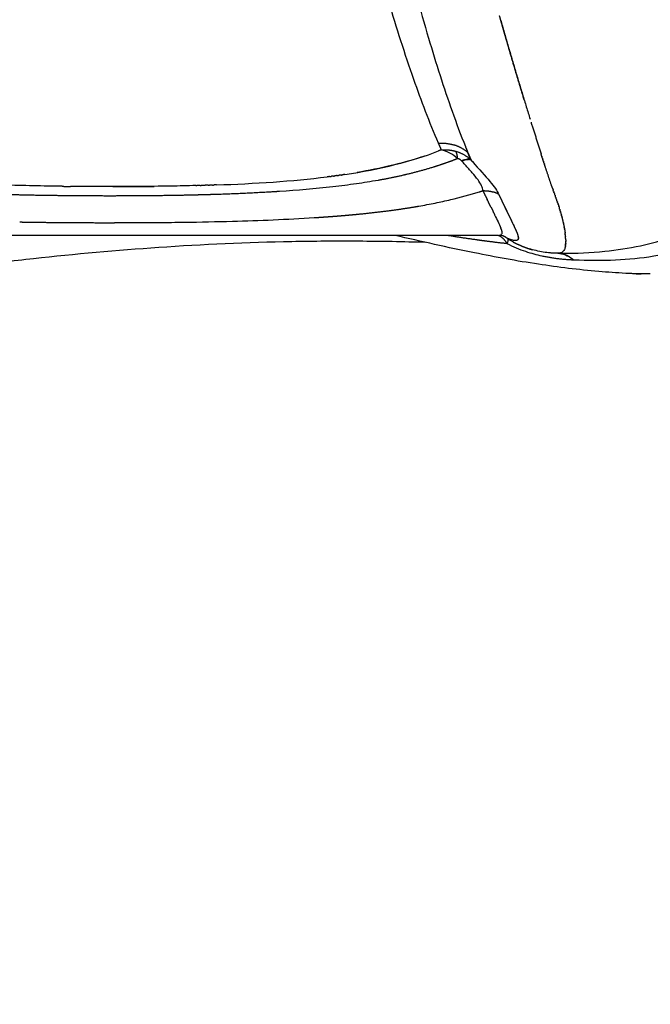
# Model space of a CAD drawing. Units: millimetres. Extents: x -1992 to 15160, y -1365 to 10060.
# Drawn here: x 7838 to 8101, y 4048 to 4458 of the extents above; entities that cross this region are included whole.
import ezdxf

# ---------------------------------------------------------------- set-up
doc = ezdxf.new("R2010")
doc.units = ezdxf.units.MM
doc.layers.add('MAKE2D VISIBLE LINES', color=7, linetype='Continuous')
doc.dimstyles.new('Qitele', dxfattribs={"dimscale": 85, "dimtxt": 4, "dimasz": 5, "dimexe": 4, "dimexo": 0, "dimgap": 3, "dimtad": 1, "dimdec": 0, "dimrnd": 10, "dimzin": 1, "dimtxsty": 'Standard', "dimblk": 'OBLIQUE', "dimcen": 5, "dimdle": 4, "dimclrd": 256, "dimclre": 256, "dimclrt": 256, "dimadec": 0, "dimazin": 0, "dimtfac": 1, "dimtdec": 0, "dimtmove": 0, "dimatfit": 3, "dimldrblk": 'OBLIQUE', "dimfxl": 6, "dimfxlon": 1, "dimlwd": 40, "dimlwe": 30, "dimarcsym": 0})

# ---------------------------------------------------------------- blocks, each defined once
blk = doc.blocks.new('_Oblique')
at = {"color": 0, "linetype": 'ByBlock', "lineweight": -2}
blk.add_line((-0.5, -0.5), (0.5, 0.5), dxfattribs=at)
blk = doc.blocks.new('*D11')
at = {"lineweight": 40, "transparency": 16777216}
blk.add_line((1416.76, 5756.57), (1416.76, 2042.88), dxfattribs=at)
at = {"lineweight": 30, "transparency": 16777216}
for p, q in [((1926.76, 5416.57), (1076.76, 5416.57)), ((1926.76, 2382.88), (1076.76, 2382.88))]:
    blk.add_line(p, q, dxfattribs=at)
at = {"layer": 'Defpoints', "color": 0, "transparency": 16777216}
for p in [(7001.12, 5416.57), (1416.76, 2382.88), (8595.59, 2382.88)]:
    blk.add_point(p, dxfattribs=at)
at = {"lineweight": 40, "transparency": 16777216, "xscale": 425, "yscale": 425, "zscale": 425}
for p, rotation in [((1416.76, 5416.57), 90), ((1416.76, 2382.88), 270)]:
    blk.add_blockref('_Oblique', p, dxfattribs=dict(at, rotation=rotation))
at = {"transparency": 16777216, "insert": (1006.35, 3790.52), "char_height": 297.5, "attachment_point": 5, "rotation": 90}
blk.add_mtext('3030', dxfattribs=at)

msp = doc.modelspace()

# ---------------------------------------------------------------- linework, layer by layer
at = {"layer": 'MAKE2D VISIBLE LINES'}
for points, knots in [([(8012.62, 4406.37), (8008.85, 4415.07), (8001.48, 4434.52), (7988.15, 4476.4), (7977.29, 4521.12), (7969.39, 4567.35), (7964.64, 4603.85), (7961.12, 4642.52), (7959.61, 4669.08), (7959.06, 4682.62)], [0, 0, 0, 0, 29.063273, 63.73999, 134.702967, 170.025591, 207.51207, 247.526054, 289.062405, 289.062405, 289.062405, 289.062405]), ([(7972.51, 4682.16), (7973.08, 4668.95), (7974.58, 4642.98), (7979, 4593.81), (7987.21, 4535.32), (7998.75, 4484.06), (8008.18, 4450.84), (8014.69, 4429.67), (8019.93, 4414.67), (8023.81, 4404.93)], [0, 0, 0, 0, 40.530926, 79.73233, 151.375379, 221.498746, 240.683004, 257.249854, 289.386338, 289.386338, 289.386338, 289.386338]), ([(8064.06, 4360.58), (8069.97, 4360.58), (8080.9, 4361.02), (8096.29, 4363.37), (8110.5, 4367.29), (8124.3, 4373.02), (8137.98, 4380.76), (8156.06, 4393.69), (8168.31, 4405.59), (8175.92, 4414.36)], [0, 0, 0, 0, 18.12344, 33.499035, 47.632053, 63.260733, 79.220838, 95.730515, 131.332146, 131.332146, 131.332146, 131.332146]), ([(8020.57, 4399.96), (8019.54, 4400.87), (8018.46, 4401.64), (8016.19, 4402.89), (8014.98, 4403.36), (8013.82, 4403.64)], [0.425852, 0.425852, 0.425852, 0.425852, 0.925852, 0.925852, 1.425852, 1.425852, 1.425852, 1.425852]), ([(8181.72, 4406.43), (8177.88, 4402.13), (8169.87, 4393.9), (8156.92, 4382.98), (8143.45, 4373.96), (8129.66, 4366.95), (8115.93, 4362.07), (8101.41, 4358.9), (8085.8, 4357.41), (8074.67, 4357.48), (8068.89, 4357.72)], [0, 0, 0, 0, 17.678276, 35.177726, 51.867356, 67.293377, 82.517575, 96.456971, 112.768293, 130.529063, 130.529063, 130.529063, 130.529063]), ([(8006.6, 4400.96), (8005.68, 4400.65), (8004.74, 4400.34), (8000.3, 4398.94), (7996.64, 4397.93), (7988.36, 4395.94), (7983.67, 4394.99), (7978.81, 4394.17)], [4.03006908, 4.03006908, 4.03006908, 4.03006908, 4.03856151, 4.03856151, 4.06981151, 4.06981151, 4.10741077, 4.10741077, 4.10741077, 4.10741077]), ([(8031.05, 4386.6), (8031.03, 4386.94), (8030.9, 4387.65), (8030.31, 4389.21), (8028.92, 4391.41), (8027.02, 4393.7), (8024.71, 4396.29), (8023.21, 4397.91), (8022.22, 4398.98)], [0, 0, 0, 0, 1.060244, 2.184527, 5.108775, 8.997429, 11.291679, 15.765404, 15.765404, 15.765404, 15.765404]), ([(8026.69, 4398.73), (8029.56, 4395.43), (8032, 4392.85), (8035.85, 4388.22), (8036.99, 4386.55), (8037.68, 4385.09), (8041.28, 4377.47), (8044.08, 4372.11), (8045.31, 4368.94)], [-5.969326, -5.969326, -5.969326, -5.969326, -5.468874, -5.468874, -5, -5, -5, -4.499066, -4.499066, -4.499066, -4.499066]), ([(7856.1, 4388.43), (7848, 4388.54), (7839.94, 4388.71), (7823.33, 4389.2), (7814.79, 4389.54), (7806.31, 4389.99)], [4.3899233, 4.3899233, 4.3899233, 4.3899233, 4.4448115, 4.4448115, 4.5034053, 4.5034053, 4.5034053, 4.5034053]), ([(7911.68, 4388.74), (7908.22, 4388.65), (7904.75, 4388.57), (7896.63, 4388.43), (7891.96, 4388.38), (7877.98, 4388.28), (7868.71, 4388.3), (7859.47, 4388.39)], [4.265124, 4.265124, 4.265124, 4.265124, 4.2885615, 4.2885615, 4.3198115, 4.3198115, 4.3823115, 4.3823115, 4.3823115, 4.3823115]), ([(7987.48, 4390.9), (7985.97, 4390.63), (7982.96, 4390.13), (7976.71, 4389.18), (7964.59, 4387.65), (7953.92, 4386.77), (7946.51, 4386.28)], [0, 0, 0, 0, 4.710492, 9.341345, 19.388627, 42.155645, 42.155645, 42.155645, 42.155645]), ([(8004.39, 4380.18), (8005.53, 4380.38), (8007.8, 4380.79), (8012.24, 4381.66), (8019.58, 4383.26), (8025.73, 4384.92), (8029.69, 4386.16)], [0, 0, 0, 0, 3.55439, 7.073391, 13.853302, 26.594591, 26.594591, 26.594591, 26.594591]), ([(8039.61, 4381.04), (8040.88, 4378.37), (8042.48, 4375.1), (8044.22, 4371.43), (8044.68, 4370.42), (8044.86, 4370.03)], [0, 0, 0, 0, 9.083512, 11.146384, 12.466261, 12.466261, 12.466261, 12.466261]), ([(7884.95, 4373.32), (7888.72, 4373.33), (7896.04, 4373.37), (7910.01, 4373.53), (7931.57, 4373.96), (7949.59, 4374.68), (7960.94, 4375.4)], [0, 0, 0, 0, 11.579518, 22.422843, 42.834062, 77.702815, 77.702815, 77.702815, 77.702815]), ([(8100.71, 4351.99), (8097.3, 4351.99), (8090.14, 4352.16), (8074.59, 4353.26), (8053.54, 4355.87), (8025.28, 4360.98), (8005.51, 4365.46), (7994.54, 4368.02)], [0, 0, 0, 0, 10.459751, 21.940447, 47.814033, 75.438965, 109.965069, 109.965069, 109.965069, 109.965069]), ([(8037.61, 4368.02), (8037.7, 4368.02), (8037.86, 4368.02), (8038.13, 4368.06), (8038.54, 4368.16), (8038.79, 4368.41), (8038.87, 4368.61)], [0, 0, 0, 0, 0.259242, 0.493327, 0.860523, 1.516589, 1.516589, 1.516589, 1.516589]), ([(8039.41, 4367.83), (8039.3, 4367.86), (8039.06, 4367.91), (8038.67, 4367.96), (8038.25, 4368), (8037.96, 4368.01), (8037.82, 4368.01)], [0, 0, 0, 0, 0.351401, 0.765418, 1.198705, 1.644202, 1.644202, 1.644202, 1.644202]), ([(8041.21, 4364.55), (8041.45, 4365.07), (8041.58, 4365.51), (8041.64, 4366.23), (8041.57, 4366.5), (8041.4, 4366.67)], [2, 2, 2, 2, 2.5, 2.5, 3, 3, 3, 3]), ([(8045.71, 4367.76), (8045.74, 4367.67), (8045.78, 4367.48), (8045.84, 4367.13), (8045.86, 4366.74), (8045.77, 4366.34), (8045.61, 4366.15), (8045.52, 4366.08)], [0, 0, 0, 0, 0.31426, 0.599172, 1.086859, 1.480523, 1.838049, 1.838049, 1.838049, 1.838049]), ([(8007.32, 4365.08), (7998, 4365.35), (7979.41, 4365.68), (7942.35, 4365.43), (7897.23, 4363.44), (7852.87, 4359.38), (7823.45, 4355.93), (7801.59, 4353.22), (7783.24, 4350.85), (7759.19, 4347.9), (7734.96, 4345.24), (7706.56, 4343.1), (7687.37, 4342.58), (7678.15, 4342.58)], [0, 0, 0, 0, 28.585401, 57.004158, 113.626984, 167.021373, 193.547232, 204.434582, 234.580239, 250.273644, 278.725585, 309.316533, 337.571037, 337.571037, 337.571037, 337.571037]), ([(8055.73, 4359.38), (8053.56, 4359.85), (8051.28, 4360.45), (8046.4, 4362.1), (8043.78, 4363.18), (8041.21, 4364.55)], [3.5177452, 3.5177452, 3.5177452, 3.5177452, 3.75, 3.75, 4, 4, 4, 4]), ([(8045.22, 4365.92), (8044.93, 4365.82), (8044.52, 4365.81), (8043.85, 4365.92), (8043.66, 4365.95), (8043.47, 4366)], [0.11766541, 0.11766541, 0.11766541, 0.11766541, 0.13178526, 0.13178526, 0.13649187, 0.13649187, 0.13649187, 0.13649187]), ([(8062.13, 4360.58), (8061.64, 4360.58), (8060.64, 4360.6), (8058.66, 4360.72), (8055.15, 4361.14), (8052.2, 4361.87), (8050.27, 4362.49)], [0, 0, 0, 0, 1.506295, 3.051928, 6.09345, 12.328763, 12.328763, 12.328763, 12.328763]), ([(8065.37, 4363.4), (8065.33, 4363.17), (8065.22, 4362.74), (8064.94, 4362), (8064.38, 4361.21), (8063.34, 4360.66), (8062.54, 4360.58), (8062.13, 4360.58)], [0, 0, 0, 0, 0.715987, 1.348177, 2.455553, 3.602129, 4.877565, 4.877565, 4.877565, 4.877565])]:
    msp.add_open_spline(points, degree=3, knots=knots, dxfattribs=at)
for points, weights, knots in [([(8048.28, 4424.32), (8048.07, 4425.01), (8047.86, 4425.7), (8046.12, 4431.44), (8044.41, 4437.2), (8042.58, 4443.37), (8040.8, 4449.56), (8040.33, 4451.17), (8039.87, 4452.78), (8039.4, 4454.42), (8038.94, 4456.05), (8038.46, 4457.71), (8038, 4459.37)], [1, 0.999999914912, 1, 0.999994304949, 1, 0.999993859403, 1, 0.999999591086, 1, 0.999999542046, 1, 0.9999994884, 1], [0, 0, 0, 1.470019, 1.470019, 13.742349, 13.742349, 26.905371, 26.905371, 30.331728, 30.331728, 33.809131, 33.809131, 37.336414, 37.336414, 37.336414]), ([(8022.12, 4399.1), (8022.69, 4399.32), (8023.29, 4399.47), (8023.81, 4399.6), (8024.34, 4399.66), (8024.41, 4399.67), (8024.47, 4399.67)], [1, 0.998507630143, 1, 0.997414992638, 1, 0.999943715438, 1], [0, 0, 0, 1.256775, 1.256775, 2.352737, 2.352737, 2.477399, 2.477399, 2.477399]), ([(8026.02, 4399.5), (8025.44, 4401.04), (8024.78, 4402.54), (8025.39, 4401.02), (8026.02, 4399.5)], [1, 0.999628437266, 1, 0.999989267635, 1], [0, 0, 0, 3.360945, 3.360945, 6.721486, 6.721486, 6.721486]), ([(8026.16, 4399.35), (8025.78, 4399.49), (8025.39, 4399.53), (8025.22, 4399.54), (8025.06, 4399.55)], [1, 0.990837124437, 1, 0.999147761243, 1], [0, 0, 0, 0.806567, 0.806567, 1.146605, 1.146605, 1.146605]), ([(8060.04, 4387.62), (8060.01, 4387.72), (8059.97, 4387.82), (8059.81, 4388.28), (8059.66, 4388.74), (8058.31, 4392.65), (8057.01, 4396.58), (8056.84, 4397.11), (8056.67, 4397.63)], [1, 0.999999988421, 1, 0.999999634862, 1, 0.999978919062, 1, 0.999999701205, 1], [0, 0, 0, 0.21282, 0.21282, 1.204752, 1.204752, 9.66845, 9.66845, 10.793567, 10.793567, 10.793567]), ([(8029.69, 4386.16), (8030.37, 4386.38), (8031.05, 4386.6), (8031.95, 4384.78), (8032.85, 4382.96)], [1, 0.999989246393, 1, 0.999999998764, 1], [0, 0, 0, 1.457245, 1.457245, 5.601432, 5.601432, 5.601432])]:
    msp.add_rational_spline(points, weights, degree=2, knots=knots, dxfattribs=at)
for points, weights in [([(8038.46, 4457.71), (8044.31, 4436.95), (8050.72, 4416.35)], [1, 0.999910075277, 1]), ([(8051.09, 4415.18), (8053.14, 4408.56), (8055.26, 4401.96)], [1, 0.999989980729, 1]), ([(8012.62, 4406.37), (8015.97, 4406.6), (8019.18, 4405.6)], [1, 0.983124627885, 1]), ([(8013.82, 4403.64), (8013.21, 4405.01), (8012.62, 4406.37)], [1, 0.99998710858, 1]), ([(8013.82, 4403.64), (8013.24, 4403.41), (8012.65, 4403.18)], [1, 0.999986614463, 1]), ([(8013.82, 4403.64), (8016.87, 4403.83), (8019.82, 4403.02)], [1, 0.986313716949, 1]), ([(8024.77, 4402.55), (8022.28, 4404.63), (8019.18, 4405.6)], [1, 0.980501267854, 1]), ([(8023.81, 4404.93), (8024.29, 4403.74), (8024.77, 4402.55)], [1, 0.999991625848, 1]), ([(8020.57, 4399.96), (8019.67, 4399.6), (8018.77, 4399.25)], [1, 0.999969870929, 1]), ([(8019.82, 4403.02), (8023.34, 4402.01), (8026.02, 4399.5)], [1, 0.972036890044, 1]), ([(8020.57, 4399.96), (8020.42, 4401.95), (8019.82, 4403.02)], [1, 0.977416783519, 1]), ([(8022.12, 4399.1), (8021.5, 4399.81), (8020.57, 4399.96)], [1, 0.94133807563, 1]), ([(8025.93, 4399.53), (8025.21, 4399.75), (8024.47, 4399.67)], [1, 0.979249470542, 1]), ([(8025.46, 4400.94), (8025.81, 4400.14), (8026.15, 4399.35)], [1, 0.999995977212, 1]), ([(8025.93, 4399.53), (8025.97, 4399.52), (8026.02, 4399.5)], [1, 0.999811887814, 1]), ([(8026.02, 4399.5), (8026.09, 4399.42), (8026.16, 4399.35)], [1, 0.999999799642, 1]), ([(8026.16, 4399.35), (8026.42, 4399.04), (8026.69, 4398.73)], [1, 0.999997139811, 1]), ([(8055.57, 4401.01), (8055.41, 4401.48), (8055.26, 4401.96)], [1, 0.999999796745, 1]), ([(8055.57, 4401.01), (8055.59, 4400.93), (8055.62, 4400.85)], [1, 0.999999996496, 1]), ([(8055.9, 4399.96), (8055.76, 4400.41), (8055.62, 4400.85)], [1, 0.999999813561, 1]), ([(8055.9, 4399.96), (8055.94, 4399.86), (8055.97, 4399.76)], [1, 0.999999992995, 1]), ([(8056.24, 4398.93), (8056.1, 4399.35), (8055.97, 4399.76)], [1, 0.999999829972, 1]), ([(8010.41, 4396.37), (8004.93, 4394.67), (7999.35, 4393.35)], [1, 0.99941261573, 1]), ([(8012.36, 4396.99), (8011.39, 4396.67), (8010.41, 4396.37)], [1, 0.999976255207, 1]), ([(8018.77, 4399.25), (8015.59, 4398.04), (8012.36, 4396.99)], [1, 0.999686844158, 1]), ([(8022.22, 4398.98), (8022.17, 4399.04), (8022.12, 4399.1)], [1, 0.999998948968, 1]), ([(8056.24, 4398.93), (8056.28, 4398.81), (8056.32, 4398.69)], [1, 0.999999987631, 1]), ([(8056.57, 4397.92), (8056.44, 4398.3), (8056.32, 4398.69)], [1, 0.999999845963, 1]), ([(8056.57, 4397.92), (8056.62, 4397.77), (8056.66, 4397.63)], [1, 0.999999979848, 1]), ([(7967.32, 4392.48), (7966.82, 4392.42), (7966.32, 4392.36)], [1, 0.999998815134, 1]), ([(7967.32, 4392.48), (7967.62, 4392.52), (7967.92, 4392.56)], [1, 0.999999571242, 1]), ([(7968.92, 4392.69), (7968.42, 4392.62), (7967.92, 4392.56)], [1, 0.99999873626, 1]), ([(7968.92, 4392.69), (7969.21, 4392.73), (7969.51, 4392.77)], [1, 0.999999547083, 1]), ([(7970.5, 4392.9), (7970, 4392.83), (7969.51, 4392.77)], [1, 0.9999986074, 1]), ([(7970.5, 4392.9), (7970.79, 4392.94), (7971.08, 4392.98)], [1, 0.999999414869, 1]), ([(7972.07, 4393.12), (7971.57, 4393.05), (7971.08, 4392.98)], [1, 0.999998523288, 1]), ([(7972.07, 4393.12), (7972.36, 4393.16), (7972.65, 4393.21)], [1, 0.9999993958, 1]), ([(7973.63, 4393.35), (7973.14, 4393.28), (7972.65, 4393.2)], [1, 0.999998437263, 1]), ([(7998.22, 4393.08), (7992.88, 4391.86), (7987.48, 4390.9)], [1, 0.999678688538, 1]), ([(7999.35, 4393.35), (7998.79, 4393.22), (7998.22, 4393.08)], [1, 0.999995364214, 1]), ([(7856.1, 4388.43), (7857.79, 4388.41), (7859.47, 4388.39)], [1, 0.999999442362, 1]), ([(7877.08, 4388.3), (7885.68, 4388.3), (7894.29, 4388.4)], [1, 0.999980934468, 1]), ([(7911.68, 4388.74), (7911.9, 4388.75), (7912.12, 4388.76)], [1, 0.999999978864, 1]), ([(7913.41, 4388.79), (7912.76, 4388.77), (7912.12, 4388.76)], [1, 0.999999784481, 1]), ([(7913.41, 4388.79), (7913.63, 4388.8), (7913.85, 4388.81)], [1, 0.999999977055, 1]), ([(7915.14, 4388.84), (7914.5, 4388.82), (7913.85, 4388.81)], [1, 0.999999776805, 1]), ([(7915.14, 4388.84), (7915.36, 4388.85), (7915.59, 4388.86)], [1, 0.999999975151, 1]), ([(7916.86, 4388.9), (7916.23, 4388.88), (7915.59, 4388.86)], [1, 0.999999795819, 1]), ([(7916.86, 4388.9), (7917.09, 4388.91), (7917.33, 4388.91)], [1, 0.999999973397, 1]), ([(7918.59, 4388.96), (7917.96, 4388.94), (7917.33, 4388.91)], [1, 0.999999781411, 1]), ([(7918.59, 4388.96), (7918.82, 4388.96), (7919.06, 4388.97)], [1, 0.999999969376, 1]), ([(7920.31, 4389.02), (7919.68, 4388.99), (7919.06, 4388.97)], [1, 0.999999767402, 1]), ([(8060.04, 4387.62), (8060.16, 4387.27), (8060.29, 4386.91)], [1, 0.999999400341, 1]), ([(7845.43, 4384.67), (7829.58, 4384.95), (7813.74, 4385.59)], [1, 0.999938812099, 1]), ([(7877.41, 4384.4), (7861.42, 4384.39), (7845.43, 4384.67)], [1, 0.999955738698, 1]), ([(7890.65, 4384.46), (7884.03, 4384.41), (7877.41, 4384.4)], [1, 0.999993523014, 1]), ([(7891.73, 4384.47), (7891.19, 4384.47), (7890.65, 4384.46)], [1, 0.999999955163, 1]), ([(7893.37, 4384.49), (7892.55, 4384.48), (7891.73, 4384.47)], [1, 0.999999878863, 1]), ([(7893.52, 4384.49), (7893.45, 4384.49), (7893.37, 4384.49)], [1, 0.99999999849, 1]), ([(7895.32, 4384.51), (7894.42, 4384.5), (7893.52, 4384.49)], [1, 0.99999974071, 1]), ([(7911.37, 4384.79), (7903.34, 4384.59), (7895.32, 4384.51)], [1, 0.99997972607, 1]), ([(7913.14, 4384.83), (7912.26, 4384.81), (7911.37, 4384.79)], [1, 0.999999665432, 1]), ([(7913.32, 4384.83), (7913.23, 4384.83), (7913.14, 4384.83)], [1, 0.999999996883, 1]), ([(7916.03, 4384.91), (7914.67, 4384.87), (7913.32, 4384.83)], [1, 0.999999279309, 1]), ([(7918.45, 4384.98), (7917.24, 4384.94), (7916.03, 4384.91)], [1, 0.999999369505, 1]), ([(7921.43, 4385.07), (7919.94, 4385.02), (7918.45, 4384.98)], [1, 0.999998988967, 1]), ([(7944.73, 4386.17), (7933.09, 4385.45), (7921.43, 4385.07)], [1, 0.999890933196, 1]), ([(7946.43, 4386.28), (7945.58, 4386.22), (7944.73, 4386.17)], [1, 0.999999079367, 1]), ([(7946.51, 4386.28), (7946.47, 4386.28), (7946.43, 4386.28)], [1, 0.999999997909, 1]), ([(8031.7, 4386.61), (8031.38, 4386.61), (8031.05, 4386.6)], [1, 0.999693791872, 1]), ([(8031.7, 4386.61), (8033.67, 4386.61), (8035.54, 4386.01)], [1, 0.98827422402, 1]), ([(8034.45, 4379.71), (8033.65, 4381.34), (8032.85, 4382.96)], [1, 0.999999791027, 1]), ([(8037.68, 4385.09), (8036.65, 4385.66), (8035.54, 4386.01)], [1, 0.995389485584, 1]), ([(8060.52, 4386.25), (8060.4, 4386.58), (8060.29, 4386.91)], [1, 0.999999074533, 1]), ([(8060.52, 4386.25), (8060.56, 4386.14), (8060.6, 4386.03)], [1, 0.999999999804, 1]), ([(8060.71, 4385.71), (8060.66, 4385.87), (8060.6, 4386.03)], [1, 0.999999915359, 1]), ([(8060.71, 4385.71), (8060.81, 4385.43), (8060.91, 4385.15)], [1, 0.99999999823, 1]), ([(8061.07, 4384.7), (8060.99, 4384.93), (8060.91, 4385.15)], [1, 0.999999993647, 1]), ([(8061.07, 4384.7), (8061.14, 4384.5), (8061.21, 4384.29)], [1, 0.999999984167, 1]), ([(8061.4, 4383.78), (8061.31, 4384.03), (8061.22, 4384.29)], [1, 0.999999901698, 1]), ([(8061.4, 4383.78), (8061.45, 4383.61), (8061.51, 4383.44)], [1, 0.999999952464, 1]), ([(8061.7, 4382.93), (8061.61, 4383.19), (8061.52, 4383.44)], [1, 0.999999455855, 1]), ([(7992.27, 4378.34), (7997.58, 4379.04), (8002.87, 4379.92)], [1, 0.999845660363, 1]), ([(8002.87, 4379.92), (8003.63, 4380.05), (8004.39, 4380.18)], [1, 0.999995813729, 1]), ([(8034.46, 4379.71), (8034.59, 4379.44), (8034.72, 4379.17)], [1, 0.99999993893, 1]), ([(8034.72, 4379.16), (8034.72, 4379.17), (8034.72, 4379.17)], [1, 0.999999999954, 1]), ([(8034.73, 4379.16), (8034.85, 4378.9), (8034.98, 4378.64)], [1, 0.999999918227, 1]), ([(8061.69, 4382.93), (8061.75, 4382.77), (8061.81, 4382.61)], [1, 0.99999985431, 1]), ([(8061.97, 4382.16), (8061.89, 4382.39), (8061.81, 4382.61)], [1, 0.999998923582, 1]), ([(8061.96, 4382.16), (8062.03, 4381.98), (8062.09, 4381.79)], [1, 0.999999443494, 1]), ([(8062.2, 4381.47), (8062.15, 4381.63), (8062.09, 4381.79)], [1, 0.999998886003, 1]), ([(8062.2, 4381.47), (8062.28, 4381.23), (8062.36, 4380.99)], [1, 0.999997368292, 1]), ([(8062.41, 4380.84), (8062.39, 4380.92), (8062.36, 4380.99)], [1, 0.999999624436, 1]), ([(8062.41, 4380.84), (8062.52, 4380.52), (8062.62, 4380.2)], [1, 0.999985764269, 1]), ([(8062.69, 4379.99), (8062.66, 4380.09), (8062.62, 4380.2)], [1, 0.999999126316, 1]), ([(8062.69, 4379.99), (8062.78, 4379.71), (8062.87, 4379.43)], [1, 0.999993961272, 1]), ([(8063.03, 4378.9), (8062.95, 4379.17), (8062.87, 4379.43)], [1, 0.999994596073, 1]), ([(8063.03, 4378.9), (8063.07, 4378.79), (8063.1, 4378.67)], [1, 0.999998847676, 1]), ([(7960.94, 4375.4), (7961.39, 4375.43), (7961.84, 4375.46)], [1, 0.999999784872, 1]), ([(7961.84, 4375.46), (7962.2, 4375.48), (7962.56, 4375.51)], [1, 0.999999852054, 1]), ([(7962.56, 4375.51), (7962.84, 4375.53), (7963.12, 4375.55)], [1, 0.999999902543, 1]), ([(7963.12, 4375.55), (7963.72, 4375.59), (7964.32, 4375.63)], [1, 0.999999556826, 1]), ([(7964.32, 4375.63), (7966.26, 4375.76), (7968.19, 4375.91)], [1, 0.999994654359, 1]), ([(7968.19, 4375.91), (7968.69, 4375.94), (7969.19, 4375.98)], [1, 0.999999601262, 1]), ([(7969.19, 4375.98), (7970.61, 4376.09), (7972.03, 4376.21)], [1, 0.999996534235, 1]), ([(7972.03, 4376.21), (7972.57, 4376.26), (7973.12, 4376.3)], [1, 0.999999434818, 1]), ([(7973.12, 4376.3), (7973.52, 4376.34), (7973.93, 4376.37)], [1, 0.999999680052, 1]), ([(7973.93, 4376.37), (7974.87, 4376.45), (7975.81, 4376.54)], [1, 0.999998154237, 1]), ([(7975.81, 4376.54), (7975.91, 4376.55), (7976.01, 4376.56)], [1, 0.99999997922, 1]), ([(7976.01, 4376.56), (7977.78, 4376.72), (7979.55, 4376.89)], [1, 0.999992833307, 1]), ([(7979.55, 4376.89), (7985.92, 4377.51), (7992.27, 4378.34)], [1, 0.999865803869, 1]), ([(8034.99, 4378.62), (8034.98, 4378.63), (8034.98, 4378.64)], [1, 0.999999999905, 1]), ([(8034.99, 4378.62), (8035.11, 4378.37), (8035.24, 4378.12)], [1, 0.999999892613, 1]), ([(8035.24, 4378.1), (8035.24, 4378.11), (8035.24, 4378.12)], [1, 0.999999999822, 1]), ([(8035.24, 4378.1), (8035.36, 4377.86), (8035.48, 4377.61)], [1, 0.999999861061, 1]), ([(8035.49, 4377.59), (8035.49, 4377.6), (8035.48, 4377.61)], [1, 0.999999999691, 1]), ([(8035.49, 4377.59), (8035.61, 4377.35), (8035.72, 4377.12)], [1, 0.999999822259, 1]), ([(8035.73, 4377.1), (8035.73, 4377.11), (8035.72, 4377.12)], [1, 0.999999999508, 1]), ([(8035.73, 4377.1), (8035.85, 4376.86), (8035.96, 4376.63)], [1, 0.999999961129, 1]), ([(8035.97, 4376.61), (8035.96, 4376.62), (8035.96, 4376.63)], [1, 0.999999999251, 1]), ([(8063.24, 4378.2), (8063.17, 4378.43), (8063.1, 4378.67)], [1, 0.999995393123, 1]), ([(8063.24, 4378.2), (8063.28, 4378.06), (8063.32, 4377.92)], [1, 0.999998403875, 1]), ([(8063.45, 4377.49), (8063.39, 4377.71), (8063.32, 4377.92)], [1, 0.999996061442, 1]), ([(8063.45, 4377.49), (8063.49, 4377.34), (8063.53, 4377.19)], [1, 0.999997930626, 1]), ([(8063.64, 4376.8), (8063.59, 4377), (8063.53, 4377.19)], [1, 0.999996616196, 1]), ([(8063.64, 4376.8), (8063.68, 4376.64), (8063.73, 4376.47)], [1, 0.999997447084, 1]), ([(8063.82, 4376.12), (8063.78, 4376.3), (8063.73, 4376.47)], [1, 0.999997071085, 1]), ([(8063.82, 4376.12), (8063.87, 4375.95), (8063.91, 4375.77)], [1, 0.999996967351, 1]), ([(8064, 4375.45), (8063.96, 4375.61), (8063.91, 4375.77)], [1, 0.99999743827, 1]), ([(8064, 4375.45), (8064.04, 4375.27), (8064.09, 4375.08)], [1, 0.999996501126, 1]), ([(8064.16, 4374.79), (8064.13, 4374.94), (8064.09, 4375.08)], [1, 0.999997728288, 1]), ([(8064.16, 4374.79), (8064.21, 4374.6), (8064.25, 4374.41)], [1, 0.99999603088, 1]), ([(7838.4, 4373.6), (7838.67, 4373.6), (7838.94, 4373.59)], [1, 0.999999992074, 1]), ([(7838.94, 4373.59), (7839.95, 4373.58), (7840.96, 4373.56)], [1, 0.999999887725, 1]), ([(7840.96, 4373.56), (7858.27, 4373.3), (7875.57, 4373.3)], [1, 0.999972578487, 1]), ([(7875.57, 4373.3), (7876.86, 4373.3), (7878.14, 4373.31)], [1, 0.999999870857, 1]), ([(7878.14, 4373.31), (7878.91, 4373.31), (7879.67, 4373.31)], [1, 0.99999995393, 1]), ([(7879.67, 4373.31), (7880.04, 4373.31), (7880.41, 4373.31)], [1, 0.999999989726, 1]), ([(7880.41, 4373.31), (7881.07, 4373.31), (7881.73, 4373.31)], [1, 0.999999967577, 1]), ([(7881.73, 4373.31), (7883.34, 4373.31), (7884.95, 4373.32)], [1, 0.999999832753, 1]), ([(8038.42, 4371.23), (8038.42, 4371.24), (8038.42, 4371.25)], [1, 0.999999822323, 1]), ([(8038.42, 4371.23), (8038.48, 4371.1), (8038.52, 4370.96)], [1, 0.999971916142, 1]), ([(8038.53, 4370.94), (8038.53, 4370.95), (8038.52, 4370.96)], [1, 0.999999748811, 1]), ([(8038.53, 4370.94), (8038.58, 4370.82), (8038.62, 4370.69)], [1, 0.999950227173, 1]), ([(8038.63, 4370.67), (8038.63, 4370.68), (8038.62, 4370.69)], [1, 0.999999640682, 1]), ([(8038.63, 4370.67), (8038.67, 4370.55), (8038.71, 4370.43)], [1, 0.999929643103, 1]), ([(8064.31, 4374.16), (8064.28, 4374.28), (8064.25, 4374.41)], [1, 0.999998152789, 1]), ([(8064.31, 4374.16), (8064.36, 4373.96), (8064.41, 4373.76)], [1, 0.999995157433, 1]), ([(8064.45, 4373.54), (8064.43, 4373.65), (8064.41, 4373.76)], [1, 0.999998569288, 1]), ([(8064.45, 4373.54), (8064.5, 4373.33), (8064.55, 4373.12)], [1, 0.999993931233, 1]), ([(8064.59, 4372.94), (8064.57, 4373.03), (8064.55, 4373.12)], [1, 0.999998934462, 1]), ([(8064.59, 4372.94), (8064.63, 4372.72), (8064.68, 4372.49)], [1, 0.99999251008, 1]), ([(8064.71, 4372.35), (8064.7, 4372.42), (8064.68, 4372.49)], [1, 0.999999252593, 1]), ([(8064.71, 4372.35), (8064.76, 4372.12), (8064.8, 4371.88)], [1, 0.999990867596, 1]), ([(8064.82, 4371.78), (8064.81, 4371.83), (8064.8, 4371.88)], [1, 0.999999521723, 1]), ([(8064.82, 4371.78), (8064.87, 4371.53), (8064.91, 4371.29)], [1, 0.999989004841, 1]), ([(8064.93, 4371.21), (8064.92, 4371.25), (8064.92, 4371.29)], [1, 0.999999737213, 1]), ([(8064.93, 4371.21), (8064.97, 4370.96), (8065.02, 4370.71)], [1, 0.999986831516, 1]), ([(8065.03, 4370.66), (8065.02, 4370.69), (8065.02, 4370.71)], [1, 0.999999893186, 1]), ([(8065.02, 4370.66), (8065.07, 4370.4), (8065.11, 4370.14)], [1, 0.999984325583, 1]), ([(8028.46, 4366.13), (8022.26, 4367), (8016.07, 4368.02)], [1, 0.99992384457, 1]), ([(8037.69, 4368.02), (8039.78, 4366.87), (8041.21, 4364.55)], [0.949926600978, 0.94749861197, 1]), ([(8038.71, 4370.41), (8038.71, 4370.42), (8038.71, 4370.43)], [1, 0.999999486801, 1]), ([(8038.71, 4370.41), (8038.75, 4370.3), (8038.78, 4370.18)], [1, 0.999900322794, 1]), ([(8038.79, 4370.16), (8038.78, 4370.17), (8038.78, 4370.18)], [1, 0.999999267158, 1]), ([(8038.79, 4370.16), (8038.82, 4370.06), (8038.84, 4369.95)], [1, 0.999858169912, 1]), ([(8038.85, 4369.93), (8038.85, 4369.94), (8038.84, 4369.95)], [1, 0.999998953277, 1]), ([(8038.85, 4369.93), (8038.87, 4369.83), (8038.89, 4369.73)], [1, 0.999797027311, 1]), ([(8038.93, 4368.81), (8038.91, 4368.71), (8038.87, 4368.61)], [1, 0.995388819806, 1]), ([(8038.9, 4369.71), (8038.89, 4369.72), (8038.89, 4369.73)], [1, 0.999998495717, 1]), ([(8038.9, 4369.71), (8038.91, 4369.62), (8038.93, 4369.52)], [1, 0.999707738134, 1]), ([(8038.93, 4369.5), (8038.93, 4369.51), (8038.93, 4369.52)], [1, 0.999997835614, 1]), ([(8038.93, 4369.5), (8038.94, 4369.41), (8038.95, 4369.32)], [1, 0.999577019505, 1]), ([(8038.95, 4368.96), (8038.94, 4368.89), (8038.93, 4368.82)], [1, 0.998742345647, 1]), ([(8038.93, 4368.81), (8038.93, 4368.81), (8038.93, 4368.82)], [1, 0.999990984436, 1]), ([(8038.95, 4369.31), (8038.95, 4369.32), (8038.95, 4369.32)], [1, 0.999996883289, 1]), ([(8038.95, 4369.31), (8038.96, 4369.23), (8038.96, 4369.14)], [1, 0.999386674587, 1]), ([(8038.96, 4369.13), (8038.96, 4369.05), (8038.95, 4368.98)], [1, 0.999114762234, 1]), ([(8038.95, 4368.96), (8038.95, 4368.97), (8038.95, 4368.97)], [1, 0.99999358021, 1]), ([(8038.96, 4369.13), (8038.96, 4369.14), (8038.96, 4369.14)], [1, 0.999995520134, 1]), ([(8041.4, 4366.67), (8040.39, 4367.38), (8039.26, 4367.86)], [1, 0.995012823515, 1]), ([(8042.51, 4366.27), (8041.95, 4366.46), (8041.4, 4366.67)], [1, 0.999588895039, 1]), ([(8041.4, 4366.67), (8045.55, 4363.98), (8050.26, 4362.49)], [1, 0.991031303286, 1]), ([(8045.31, 4368.94), (8045.34, 4368.87), (8045.37, 4368.79)], [1, 0.999989371097, 1]), ([(8045.37, 4368.79), (8045.52, 4368.4), (8045.64, 4368)], [1, 0.999135876932, 1]), ([(8045.65, 4368), (8045.66, 4367.94), (8045.68, 4367.88)], [1, 0.999961628206, 1]), ([(8065.11, 4370.13), (8065.11, 4370.14), (8065.11, 4370.15)], [1, 0.999999982259, 1]), ([(8065.11, 4370.13), (8065.2, 4369.6), (8065.27, 4369.07)], [1, 0.999920454039, 1]), ([(8065.33, 4368.6), (8065.3, 4368.83), (8065.27, 4369.07)], [1, 0.999980707285, 1]), ([(8065.32, 4368.6), (8065.33, 4368.58), (8065.33, 4368.55)], [1, 0.999999753999, 1]), ([(8065.38, 4368.12), (8065.36, 4368.34), (8065.33, 4368.55)], [1, 0.999980771801, 1]), ([(8065.38, 4368.12), (8065.38, 4368.09), (8065.39, 4368.05)], [1, 0.999999472302, 1]), ([(8065.43, 4367.65), (8065.41, 4367.85), (8065.39, 4368.05)], [1, 0.999980772542, 1]), ([(8065.42, 4367.65), (8065.43, 4367.61), (8065.43, 4367.57)], [1, 0.999999028814, 1]), ([(8065.46, 4367.2), (8065.45, 4367.38), (8065.43, 4367.57)], [1, 0.999980704057, 1]), ([(8065.46, 4367.2), (8065.47, 4367.15), (8065.47, 4367.1)], [1, 0.999998379371, 1]), ([(8065.49, 4366.76), (8065.48, 4366.93), (8065.47, 4367.1)], [1, 0.999980559586, 1]), ([(8065.49, 4366.76), (8065.5, 4366.7), (8065.5, 4366.65)], [1, 0.999997471595, 1]), ([(8065.52, 4366.13), (8065.51, 4366.39), (8065.5, 4366.65)], [1, 0.999942826136, 1]), ([(8028.57, 4366.11), (8028.52, 4366.12), (8028.46, 4366.13)], [1, 0.9999999936, 1]), ([(8029.37, 4366), (8028.97, 4366.06), (8028.57, 4366.11)], [1, 0.999999590875, 1]), ([(8030.7, 4365.82), (8030.04, 4365.91), (8029.37, 4366)], [1, 0.999998829502, 1]), ([(8031.77, 4365.68), (8031.24, 4365.75), (8030.7, 4365.82)], [1, 0.999999218708, 1]), ([(8041.21, 4364.55), (8036.48, 4365.06), (8031.77, 4365.68)], [1, 0.99992614693, 1]), ([(8042.95, 4365.71), (8047.09, 4363.25), (8051.75, 4362.03)], [1, 0.990175032565, 1]), ([(8065.37, 4363.4), (8065.39, 4363.5), (8065.41, 4363.6)], [1, 0.999902543463, 1]), ([(8065.42, 4363.7), (8065.41, 4363.65), (8065.41, 4363.6)], [1, 0.999980270695, 1]), ([(8065.43, 4363.7), (8065.44, 4363.82), (8065.45, 4363.93)], [1, 0.999914061653, 1]), ([(8065.46, 4364.03), (8065.46, 4363.98), (8065.45, 4363.93)], [1, 0.999986603339, 1]), ([(8065.47, 4364.02), (8065.48, 4364.15), (8065.49, 4364.27)], [1, 0.99992665635, 1]), ([(8065.49, 4364.36), (8065.49, 4364.32), (8065.49, 4364.27)], [1, 0.999990407081, 1]), ([(8065.5, 4364.36), (8065.51, 4364.49), (8065.51, 4364.62)], [1, 0.999939184683, 1]), ([(8065.52, 4364.72), (8065.51, 4364.67), (8065.51, 4364.62)], [1, 0.999992697865, 1]), ([(8065.52, 4366.13), (8065.53, 4365.96), (8065.53, 4365.79)], [1, 0.999968320506, 1]), ([(8065.52, 4364.72), (8065.53, 4364.86), (8065.53, 4365)], [1, 0.999950902504, 1]), ([(8065.53, 4365.5), (8065.53, 4365.64), (8065.53, 4365.79)], [1, 0.999975385249, 1]), ([(8065.53, 4365.5), (8065.53, 4365.44), (8065.53, 4365.38)], [1, 0.999994815676, 1]), ([(8065.53, 4365.1), (8065.53, 4365.24), (8065.53, 4365.38)], [1, 0.99996422989, 1]), ([(8065.53, 4365.1), (8065.53, 4365.05), (8065.53, 4365)], [1, 0.999994047889, 1]), ([(8068.89, 4357.72), (8062.24, 4357.99), (8055.73, 4359.38)], [1, 0.996395130035, 1]), ([(8066.84, 4359.21), (8065.56, 4359.95), (8064.13, 4360.3)], [1, 0.990406747222, 1]), ([(8068.89, 4357.72), (8068.61, 4357.98), (8068.31, 4358.22)], [1, 0.999489119377, 1]), ([(8093.25, 4352.15), (8095.1, 4352.07), (8096.96, 4352.03)], [1, 0.999952189848, 1])]:
    msp.add_rational_spline(points, weights, degree=2, dxfattribs=at)
for points, degree in [([(7973.63, 4393.35), (7988.32, 4395.55), (8001.57, 4398.81), (8012.65, 4403.18)], 3), ([(8022.22, 4398.98), (8023.3, 4399.38), (8024.26, 4399.56), (8025.06, 4399.55)], 3), ([(7920.31, 4389.02), (7936.08, 4389.58), (7951.77, 4390.55), (7966.32, 4392.36)], 3), ([(8035.97, 4376.61), (8037.04, 4374.4), (8037.89, 4372.61), (8038.42, 4371.25)], 3), ([(8037.61, 4368.02), (7889.79, 4368.02), (7741.97, 4368.02)], 2), ([(8045.67, 4367.87), (8046.2, 4365.87), (8045.33, 4365.33), (8042.51, 4366.27)], 3), ([(8062.23, 4360.58), (8064.35, 4360.48), (8066.52, 4359.63), (8068.31, 4358.22)], 3), ([(8064.06, 4360.58), (8063.23, 4360.58), (8062.41, 4360.58)], 2)]:
    msp.add_open_spline(points, degree=degree, dxfattribs=at)

# ---------------------------------------------------------------- dimensions: what is measured, and where the dimension line sits
dim = msp.add_linear_dim(base=(1416.76, 2382.88), p1=(7001.12, 5416.57), p2=(8595.59, 2382.88), angle=90, dimstyle='Qitele', override={"dimtxt": 3.5})
dim.commit()
dim.dimension.update_dxf_attribs({"geometry": '*D11', "text_midpoint": (1416.76, 3790.52), "dimtype": 160})

doc.saveas('drawing.dxf')
